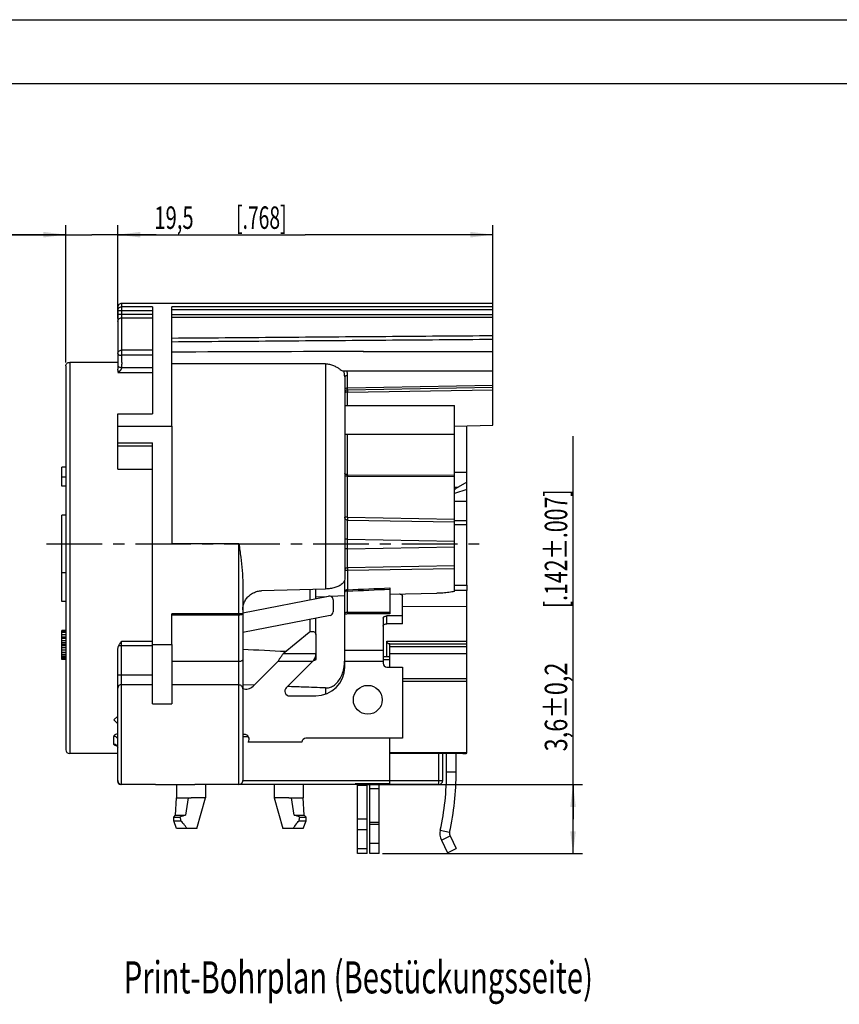
# Model space of a CAD drawing. Units: millimetres. Extents: x 0 to 420, y 0 to 297.
# Drawn here: x 164 to 292, y 143 to 297 of the extents above; entities that cross this region are included whole.
import ezdxf

# ---------------------------------------------------------------- set-up
doc = ezdxf.new("R2010")
doc.units = ezdxf.units.MM
doc.header["$LTSCALE"] = 23.1
doc.linetypes.add('CENTER', pattern=[0.6, 0.375, -0.075, 0.075, -0.075])
doc.layers.get('0').update_dxf_attribs({"linetype": 'CONTINUOUS'})
for name, color, linetype in [('AUSFORMSCHRAEGEN', 7, 'CONTINUOUS'), ('BEZUGSACHSEN', 7, 'CONTINUOUS'), ('DEFAULT_1', 7, 'CENTER'), ('FASEN', 7, 'CONTINUOUS'), ('KANTENFASEN', 7, 'CONTINUOUS'), ('RUNDUNGEN', 7, 'CONTINUOUS'), ('ZEICHNUNGSBEMAßUNGEN', 7, 'CONTINUOUS')]:
    doc.layers.add(name, color=color, linetype=linetype)
doc.styles.get("Standard").update_dxf_attribs({"font": 'txt', "width": 0.7})
doc.dimstyles.new('DIMSTYLE_1', dxfattribs={"dimtxt": 3.5, "dimasz": 3.5, "dimexe": 0.18, "dimexo": 0.0625, "dimgap": 0.09, "dimtad": 1, "dimdec": 4, "dimlfac": 0.333333, "dimdsep": 46, "dimtxsty": 'STANDARD', "dimblk": '_FILLED', "dimblk1": '_FILLED', "dimblk2": '_FILLED', "dimcen": 0.09, "dimclrt": 5, "dimadec": 0, "dimazin": 0, "dimtp": 0.2, "dimtm": 0.2, "dimtfac": 1, "dimtdec": 4, "dimtofl": 0, "dimtmove": 0, "dimatfit": 3, "dimldrblk": '_FILLED', "dimfxl": 1, "dimtolj": 1, "dimarcsym": 0})
doc.dimstyles.new('DIMSTYLE_2', dxfattribs={"dimtxt": 3.5, "dimasz": 3.5, "dimexe": 0.18, "dimexo": 0.0625, "dimgap": 0.09, "dimtad": 1, "dimdec": 4, "dimlfac": 0.333333, "dimdsep": 46, "dimtxsty": 'STANDARD', "dimblk": '_FILLED', "dimblk1": '_FILLED', "dimblk2": '_FILLED', "dimcen": 0.09, "dimclrt": 5, "dimadec": 0, "dimazin": 0, "dimtp": 0.1, "dimtm": 0.1, "dimtfac": 1, "dimtdec": 4, "dimtofl": 0, "dimtmove": 0, "dimatfit": 3, "dimldrblk": '_FILLED', "dimfxl": 1, "dimtolj": 1, "dimarcsym": 0})
doc.dimstyles.new('DIMSTYLE_7', dxfattribs={"dimtxt": 3.5, "dimasz": 3.5, "dimexe": 0.18, "dimexo": 0.0625, "dimgap": 0.09, "dimtad": 1, "dimdec": 4, "dimlfac": 0.333333, "dimdsep": 46, "dimtxsty": 'STANDARD', "dimblk": '_FILLED', "dimblk1": '_FILLED', "dimblk2": '_FILLED', "dimcen": 0.09, "dimclrt": 5, "dimadec": 0, "dimazin": 0, "dimtol": 1, "dimtp": 0.2, "dimtm": 0.2, "dimtfac": 1, "dimtdec": 4, "dimtofl": 0, "dimtmove": 0, "dimatfit": 3, "dimldrblk": '_FILLED', "dimfxl": 1, "dimtolj": 1, "dimarcsym": 0})

# ---------------------------------------------------------------- blocks, each defined once
blk = doc.blocks.new('_FILLED')
at = {"color": 0, "linetype": 'BYBLOCK'}
blk.add_solid([(0, 0), (-1, 0.125), (-1, -0.125)], dxfattribs=at)
blk = doc.blocks.new('*D4')
at = {"layer": 'ZEICHNUNGSBEMAßUNGEN', "color": 2, "linetype": 'CONTINUOUS'}
for p, q in [((179.58, 250.42), (179.58, 264.97)), ((238.08, 247.67), (238.08, 264.97)), ((179.58, 263.47), (208.83, 263.47)), ((238.08, 263.47), (208.83, 263.47))]:
    blk.add_line(p, q, dxfattribs=at)
at = {"layer": 'ZEICHNUNGSBEMAßUNGEN', "color": 2, "linetype": 'CONTINUOUS', "xscale": 3.5, "yscale": 3.5, "zscale": 3.5, "rotation": 180}
blk.add_blockref('_FILLED', (179.58, 263.47), dxfattribs=at)
at = {"layer": 'ZEICHNUNGSBEMAßUNGEN', "color": 2, "linetype": 'CONTINUOUS', "xscale": 3.5, "yscale": 3.5, "zscale": 3.5}
blk.add_blockref('_FILLED', (238.08, 263.47), dxfattribs=at)
at = {"layer": 'ZEICHNUNGSBEMAßUNGEN', "color": 5, "linetype": 'CONTINUOUS', "oblique": 15}
for s, width, p in [('19,5', 0.660714, (185.28, 264.38)), ('[.768]', 0.630952, (198.03, 264.38))]:
    blk.add_text(s, height=3.5, dxfattribs=dict(at, width=width)).set_placement(p)
blk = doc.blocks.new('*D5')
at = {"layer": 'ZEICHNUNGSBEMAßUNGEN', "color": 2, "linetype": 'CONTINUOUS'}
for p, q in [((171.48, 243.54), (171.48, 264.97)), ((179.58, 250.42), (179.58, 264.97)), ((171.48, 263.47), (141.77, 263.47)), ((141.77, 263.47), (175.53, 263.47)), ((185.58, 263.47), (175.53, 263.47)), ((179.58, 263.47), (185.58, 263.47))]:
    blk.add_line(p, q, dxfattribs=at)
at = {"layer": 'ZEICHNUNGSBEMAßUNGEN', "color": 2, "linetype": 'CONTINUOUS', "xscale": 3.5, "yscale": 3.5, "zscale": 3.5}
blk.add_blockref('_FILLED', (171.48, 263.47), dxfattribs=at)
at = {"layer": 'ZEICHNUNGSBEMAßUNGEN', "color": 2, "linetype": 'CONTINUOUS', "xscale": 3.5, "yscale": 3.5, "zscale": 3.5, "rotation": 180}
blk.add_blockref('_FILLED', (179.58, 263.47), dxfattribs=at)
at = {"layer": 'ZEICHNUNGSBEMAßUNGEN', "color": 5, "linetype": 'CONTINUOUS', "oblique": 15}
for s, width, p in [('2,7', 0.714286, (141.77, 264.38)), ('[.106]', 0.595238, (152.77, 264.38))]:
    blk.add_text(s, height=3.5, dxfattribs=dict(at, width=width)).set_placement(p)
blk = doc.blocks.new('*D23')
at = {"layer": 'ZEICHNUNGSBEMAßUNGEN', "color": 2, "linetype": 'CONTINUOUS'}
for p, q in [((250.6, 172.34), (250.6, 232.06)), ((217.13, 177.74), (252.1, 177.74)), ((250.6, 177.74), (250.6, 172.34)), ((250.6, 166.94), (250.6, 172.34)), ((220.88, 166.94), (252.1, 166.94))]:
    blk.add_line(p, q, dxfattribs=at)
at = {"layer": 'ZEICHNUNGSBEMAßUNGEN', "color": 2, "linetype": 'CONTINUOUS', "xscale": 3.5, "yscale": 3.5, "zscale": 3.5}
for p, rotation in [((250.6, 177.74), 90), ((250.6, 166.94), 270)]:
    blk.add_blockref('_FILLED', p, dxfattribs=dict(at, rotation=rotation))
at = {"layer": 'ZEICHNUNGSBEMAßUNGEN', "color": 5, "linetype": 'CONTINUOUS', "oblique": 15}
for s, width, p in [('[.142%%p.007]', 0.69697, (249.69, 205.23)), ('3,6%%p0,2', 0.768707, (249.69, 182.89))]:
    blk.add_text(s, height=3.5, rotation=90, dxfattribs=dict(at, width=width)).set_placement(p)

msp = doc.modelspace()

# ---------------------------------------------------------------- linework, layer by layer
at = {"color": 7, "linetype": 'CONTINUOUS'}
for p, q in [((0, 297), (420, 297)), ((410, 287), (12.5, 287)), ((238.07687, 252.74033), (180.17687, 252.74033)), ((185.00687, 252.21583), (185.00687, 235.52573)), ((179.57687, 231.01653), (179.57687, 235.52573)), ((179.57687, 235.52573), (185.00687, 235.52573)), ((179.57687, 233.5968), (188.00687, 233.5968)), ((188.00687, 233.5968), (188.00687, 215.24033)), ((179.57687, 231.01653), (185.00687, 231.01653)), ((185.00687, 190.32785), (185.00687, 231.01653)), ((170.87687, 224.24033), (170.87687, 227.24033)), ((171.47687, 227.24033), (170.87687, 227.24033)), ((171.47687, 225.65656), (170.87687, 225.65656)), ((171.47687, 224.24033), (170.87687, 224.24033)), ((234.02687, 221.84033), (232.12187, 221.84033)), ((234.02687, 218.23666), (234.02687, 221.84033)), ((234.02687, 218.23666), (232.12187, 218.23666)), ((170.87687, 206.24033), (170.87687, 210.74033)), ((171.47687, 210.74033), (170.87687, 210.74033)), ((171.47687, 206.24033), (170.87687, 206.24033)), ((223.97687, 202.78665), (223.97687, 207.11269)), ((212.69136, 204.07907), (199.07687, 201.43268)), ((220.97687, 203.67123), (220.97687, 196.64033)), ((223.97687, 204.01537), (221.57687, 204.01537)), ((170.87687, 197.24033), (170.87687, 201.74033)), ((171.47687, 201.74033), (170.87687, 201.74033)), ((171.47687, 201.64459), (170.87687, 201.64459)), ((171.47687, 201.4531), (170.87687, 201.4531)), ((205.40066, 198.14484), (209.45261, 201.464)), ((171.47687, 201.07012), (170.87687, 201.07012)), ((171.47687, 200.68714), (170.87687, 200.68714)), ((171.47687, 200.49565), (170.87687, 200.49565)), ((171.47687, 200.11267), (170.87687, 200.11267)), ((171.47687, 199.82544), (170.87687, 199.82544)), ((210.47687, 201.11646), (210.47687, 197.25238)), ((214.97687, 196.04033), (214.97687, 199.94943)), ((171.47687, 199.5382), (170.87687, 199.5382)), ((171.47687, 199.34671), (170.87687, 199.34671)), ((171.47687, 199.05948), (170.87687, 199.05948)), ((171.47687, 198.6765), (170.87687, 198.6765)), ((171.47687, 198.29352), (170.87687, 198.29352)), ((188.00687, 199.53461), (188.00687, 190.32785)), ((171.47687, 198.00629), (170.87687, 198.00629)), ((171.47687, 197.71905), (170.87687, 197.71905)), ((171.47687, 197.52756), (170.87687, 197.52756)), ((171.47687, 197.33607), (170.87687, 197.33607)), ((171.47687, 197.24033), (170.87687, 197.24033)), ((200.67599, 193.04033), (204.57599, 196.94033)), ((209.98702, 196.94033), (205.86735, 192.82066)), ((223.67687, 196.04033), (223.97687, 196.04033)), ((223.97687, 196.04033), (223.97687, 184.94033)), ((206.39768, 191.54033), (210.47687, 191.54033)), ((208.31687, 184.34033), (199.91687, 184.34033)), ((223.97687, 184.94033), (208.91687, 184.94033)), ((179.57687, 182.54033), (172.07687, 182.54033)), ((234.02687, 182.63991), (222.02687, 182.63991)), ((230.27687, 182.54033), (222.02687, 182.54033)), ((232.37687, 179.69033), (232.37687, 182.56236)), ((185.45687, 177.74033), (180.17687, 177.74033)), ((188.75687, 177.74033), (188.75687, 175.64033)), ((216.62687, 177.74033), (191.60687, 177.74033)), ((193.25687, 177.74033), (193.25687, 175.64033)), ((203.99687, 177.74033), (203.99687, 175.64033)), ((208.49687, 177.74033), (208.49687, 175.64033)), ((218.47187, 166.94038), (218.47187, 177.83591)), ((220.37687, 166.94038), (220.37687, 177.74033)), ((193.25687, 175.64033), (191.00687, 175.64033)), ((191.90687, 170.84033), (193.25687, 175.64033)), ((206.24687, 175.64033), (203.99687, 175.64033)), ((203.99687, 175.64033), (205.34687, 170.84033)), ((231.41902, 169.6948), (232.37329, 167.7515)), ((231.02687, 167.09033), (232.37329, 167.7515)), ((218.47187, 166.94033), (216.97187, 166.94033)), ((220.37687, 166.94033), (218.87687, 166.94033))]:
    msp.add_line(p, q, dxfattribs=at)
at = {"color": 9, "linetype": 'CONTINUOUS'}
for p, q in [((234.02687, 218.83666), (232.12187, 218.83666)), ((209.57687, 206.52982), (209.57687, 208.14303)), ((209.57687, 201.53965), (209.57687, 203.47367)), ((221.57687, 202.78665), (221.57687, 204.01537)), ((185.00687, 199.53461), (188.00687, 199.53461)), ((205.40066, 198.14484), (210.47687, 198.14484)), ((214.97687, 198.66055), (220.97687, 198.66055)), ((204.57599, 196.94033), (209.98702, 196.94033)), ((210.30114, 197.42455), (210.30114, 197.07868)), ((214.97687, 196.94033), (220.97687, 196.94033)), ((185.00687, 190.32785), (188.00687, 190.32785)), ((230.87687, 179.69033), (232.37687, 179.69033)), ((216.97187, 177.74033), (218.47187, 177.74033)), ((216.97187, 177.61504), (218.47187, 177.61504)), ((218.87687, 177.11388), (220.37687, 177.11388)), ((216.97187, 172.36678), (218.47187, 172.36678)), ((216.97187, 170.70991), (218.47187, 170.70991)), ((218.87687, 171.86562), (220.37687, 171.86562)), ((218.87687, 171.53425), (220.37687, 171.53425)), ((229.88363, 170.61036), (231.34816, 170.28607)), ((230.0726, 169.03362), (231.41902, 169.6948)), ((216.97187, 167.72816), (218.47187, 167.72816)), ((218.87687, 168.5525), (220.37687, 168.5525))]:
    msp.add_line(p, q, dxfattribs=at)
at = {"color": 3, "linetype": 'CONTINUOUS'}
for p, q in [((223.97687, 202.78665), (221.57687, 202.78665)), ((230.87687, 179.69033), (230.87687, 182.56236)), ((216.97187, 166.94038), (216.97187, 177.83591)), ((218.87687, 166.94038), (218.87687, 177.74033)), ((230.0726, 169.03362), (231.02687, 167.09033))]:
    msp.add_line(p, q, dxfattribs=at)
at = {"color": 7, "linetype": 'CONTINUOUS'}
msp.add_circle((218.57687, 190.94033), 2.25, dxfattribs=at)
for centre, radius, start, end in [((210.47687, 196.04033), 4.5, 270, 360), ((199.61533, 194.10099), 1.5, 248.9282725, 315), ((206.39768, 192.29033), 0.75, 135, 270), ((199.31687, 184.79033), 0.75, 323.1301024, 90), ((208.91687, 184.34033), 0.6, 90, 180), ((188.87687, 179.69033), 43.5, 347.5146592, 360), ((232.22687, 170.0915), 0.9, 167.5146592, 206.1537971)]:
    msp.add_arc(centre, radius, start, end, dxfattribs=at)
at = {"color": 3, "linetype": 'CONTINUOUS'}
for centre, radius, start, end in [((188.87687, 179.69033), 42, 347.5146592, 360), ((232.22687, 170.0915), 2.4, 167.5146592, 206.1537971)]:
    msp.add_arc(centre, radius, start, end, dxfattribs=at)
at = {"color": 7, "linetype": 'CONTINUOUS'}
for points, knots in [([(223.5527, 207.44175), (223.57073, 207.43857), (223.65695, 207.42079), (223.79453, 207.37096), (223.93565, 207.26296), (223.97687, 207.15915), (223.97687, 207.11269)], [0, 0, 0, 0, 0.095411898, 0.458560295, 0.757168989, 1, 1, 1, 1]), ([(220.97687, 203.67123), (220.97687, 203.708), (221.00121, 203.78824), (221.09385, 203.88451), (221.22851, 203.95814), (221.39438, 204.0048), (221.51482, 204.01537), (221.57687, 204.01537)], [0, 0, 0, 0, 0.146690692, 0.3173099, 0.520770584, 0.752463455, 1, 1, 1, 1]), ([(209.45261, 201.464), (209.50983, 201.51087), (209.64694, 201.58397), (209.87683, 201.62027), (210.107, 201.58383), (210.30538, 201.47829), (210.44298, 201.31582), (210.47687, 201.18098), (210.47687, 201.11646)], [0, 0, 0, 0, 0.16959878, 0.347401546, 0.525204311, 0.694803092, 0.852070789, 1, 1, 1, 1]), ([(205.06584, 197.68571), (205.09351, 197.72594), (205.2017, 197.88143), (205.31386, 198.03423), (205.40066, 198.14484)], [0, 0, 0, 0, 0.257761333, 1, 1, 1, 1]), ([(204.57599, 196.94033), (204.65732, 197.06683), (204.8181, 197.31692), (204.98259, 197.56464), (205.06584, 197.68571)], [0, 0, 0, 0, 0.505810375, 1, 1, 1, 1]), ([(210.30114, 197.42455), (210.27485, 197.38476), (210.16931, 197.22389), (210.06527, 197.06205), (209.98702, 196.94033)], [0, 0, 0, 0, 0.247910307, 1, 1, 1, 1]), ([(210.30114, 197.42455), (210.32972, 197.46781), (210.38017, 197.56144), (210.43495, 197.71262), (210.46873, 197.8713), (210.47687, 197.9792), (210.47687, 198.0325)], [0, 0, 0, 0, 0.242719841, 0.495373578, 0.750478982, 1, 1, 1, 1])]:
    msp.add_open_spline(points, degree=3, knots=knots, dxfattribs=at)
at = {"color": 3, "linetype": 'CONTINUOUS'}
for points, knots in [([(220.97687, 202.4425), (220.97687, 202.47928), (221.00121, 202.55951), (221.09385, 202.65578), (221.22851, 202.72941), (221.39438, 202.77607), (221.51482, 202.78665), (221.57687, 202.78665)], [0, 0, 0, 0, 0.146690692, 0.3173099, 0.520770584, 0.752463455, 1, 1, 1, 1]), ([(210.30114, 197.07868), (210.27494, 197.06735), (210.17004, 197.02167), (210.06549, 196.9752), (209.98702, 196.94033)], [0, 0, 0, 0, 0.249518643, 1, 1, 1, 1]), ([(210.47687, 197.25238), (210.47687, 197.23522), (210.46444, 197.19785), (210.42411, 197.15171), (210.36813, 197.11083), (210.32456, 197.08881), (210.30114, 197.07868)], [0, 0, 0, 0, 0.199340057, 0.435205478, 0.703573956, 1, 1, 1, 1])]:
    msp.add_open_spline(points, degree=3, knots=knots, dxfattribs=at)
at = {"layer": 'AUSFORMSCHRAEGEN', "color": 7, "linetype": 'CONTINUOUS'}
for p, q in [((232.12187, 233.60992), (238.07687, 233.76633)), ((234.02687, 226.35863), (232.12277, 226.40438)), ((234.02687, 224.87377), (234.02687, 226.35863)), ((234.02687, 208.83383), (234.02687, 218.23666)), ((232.12187, 208.81721), (234.02687, 208.83383)), ((232.12187, 208.04033), (234.02687, 208.04033)), ((234.02687, 205.40719), (234.02687, 208.04033)), ((234.02687, 205.40719), (223.97687, 205.4797)), ((216.97187, 177.74033), (216.62687, 177.74033)), ((222.02687, 177.74033), (218.47187, 177.74033))]:
    msp.add_line(p, q, dxfattribs=at)
msp.add_open_spline([(199.07683, 198.8391), (201.32799, 198.72302), (203.57924, 198.60872), (205.83057, 198.49612)], degree=3, dxfattribs=at)
at = {"layer": 'BEZUGSACHSEN', "color": 7, "linetype": 'CONTINUOUS'}
for p, q in [((238.07687, 239.92493), (238.07687, 247.16878)), ((217.85422, 245.24033), (238.07687, 245.24033)), ((211.97687, 243.32908), (188.00687, 243.32908)), ((214.65556, 242.24033), (238.07687, 242.24033)), ((214.97687, 236.84033), (232.12187, 236.84033)), ((232.12187, 225.96056), (232.12187, 236.84033)), ((215.18942, 232.34033), (232.12187, 232.34033)), ((170.87687, 210.74033), (170.87687, 219.74033)), ((171.47687, 219.74033), (170.87687, 219.74033)), ((188.60687, 172.94033), (188.75687, 175.64033)), ((188.75687, 175.64033), (191.00687, 175.64033)), ((190.56243, 175.64033), (190.16793, 172.94033)), ((206.24687, 175.64033), (208.49687, 175.64033)), ((207.08582, 172.94033), (206.69132, 175.64033)), ((208.64687, 172.94033), (208.49687, 175.64033)), ((188.30687, 172.64033), (188.60687, 172.94033)), ((188.30687, 172.64033), (189.265, 172.64033)), ((188.30687, 172.04033), (188.30687, 172.64033)), ((188.30687, 172.04033), (189.40062, 172.04033)), ((188.75687, 170.84033), (188.30687, 172.04033)), ((188.60687, 172.94033), (190.16793, 172.94033)), ((207.08582, 172.94033), (208.64687, 172.94033)), ((207.85312, 172.04033), (208.94687, 172.04033)), ((207.98875, 172.64033), (208.94687, 172.64033)), ((208.49687, 170.84033), (208.94687, 172.04033)), ((208.94687, 172.64033), (208.64687, 172.94033)), ((208.94687, 172.04033), (208.94687, 172.64033)), ((191.90655, 170.84033), (188.7572, 170.84033)), ((208.49654, 170.84033), (205.3472, 170.84033))]:
    msp.add_line(p, q, dxfattribs=at)
at = {"layer": 'BEZUGSACHSEN', "color": 9, "linetype": 'CONTINUOUS'}
for p, q in [((211.97687, 243.32908), (211.97687, 208.20662)), ((215.41902, 226.02982), (215.41902, 232.34273))]:
    msp.add_line(p, q, dxfattribs=at)
at = {"layer": 'BEZUGSACHSEN', "color": 7, "linetype": 'CONTINUOUS'}
for centre, radius, start, end in [((218.59443, -4669.96285), 4915.20322, 90.00786122, 90.35655678), ((202.84724, 133.26982), 41.6475, 107.7246947, 109.033679), ((194.40631, 133.26923), 41.64813, 70.9663308, 72.2752955), ((187.08178, 169.27111), 3.60909, 25.7722745, 39.6015049), ((210.17197, 169.27111), 3.6091, 140.3985056, 154.2277151)]:
    msp.add_arc(centre, radius, start, end, dxfattribs=at)
at = {"layer": 'BEZUGSACHSEN', "color": 9, "linetype": 'CONTINUOUS'}
for centre, radius, start, end in [((212.3156, 241.30211), 2.6613, 0.0113203, 20.6460267), ((212.41257, 241.47098), 3.00645, 0.0039048, 14.8268473)]:
    msp.add_arc(centre, radius, start, end, dxfattribs=at)
at = {"layer": 'BEZUGSACHSEN', "color": 7, "linetype": 'CONTINUOUS'}
for points, knots in [([(211.97687, 243.32908), (212.18841, 243.32908), (212.61286, 243.28376), (213.20634, 243.0964), (213.7189, 242.84289), (214.11193, 242.58098), (214.40141, 242.38817), (214.55137, 242.25756), (214.64804, 242.24469), (214.66446, 242.2452)], [0, 0, 0, 0, 0.215583647, 0.431229784, 0.63124475, 0.795921128, 0.912885471, 0.984157, 1, 1, 1, 1]), ([(214.97687, 232.39394), (214.97687, 232.37961), (215.0132, 232.34915), (215.08267, 232.34367), (215.14503, 232.3406), (215.18301, 232.34023), (215.18829, 232.3402)], [0, 0, 0, 0, 0.187663855, 0.503258174, 0.930933045, 1, 1, 1, 1]), ([(189.265, 172.64033), (189.29355, 172.54495), (189.34485, 172.34612), (189.38344, 172.14451), (189.40062, 172.04033)], [0, 0, 0, 0, 0.485322666, 1, 1, 1, 1]), ([(189.40062, 172.04033), (189.48164, 171.97078), (189.64281, 171.82134), (189.79069, 171.6586), (189.86257, 171.57171)], [0, 0, 0, 0, 0.486331813, 1, 1, 1, 1]), ([(207.39117, 171.57171), (207.46348, 171.65911), (207.6114, 171.82182), (207.77261, 171.97121), (207.85312, 172.04033)], [0, 0, 0, 0, 0.516674057, 1, 1, 1, 1]), ([(207.85312, 172.04033), (207.87031, 172.14451), (207.9089, 172.34612), (207.96019, 172.54495), (207.98875, 172.64033)], [0, 0, 0, 0, 0.514677334, 1, 1, 1, 1])]:
    msp.add_open_spline(points, degree=3, knots=knots, dxfattribs=at)
at = {"layer": 'DEFAULT_1', "color": 7, "linetype": 'CENTER'}
msp.add_line((168.47687, 215.24033), (235.93934, 215.24033), dxfattribs=at)
at = {"layer": 'FASEN', "color": 7, "linetype": 'CONTINUOUS'}
for p, q in [((222.02687, 197.63957), (222.02687, 199.64033)), ((233.42687, 182.56236), (230.27687, 182.56236)), ((234.02687, 182.58991), (234.02687, 182.63991)), ((222.02687, 177.74033), (222.02687, 177.83591))]:
    msp.add_line(p, q, dxfattribs=at)
for centre, radius, start, end in [((232.22668, 215.24504), 32.70471, 272.1031035, 272.98001), ((232.22892, 215.20357), 32.66318, 272.9798721, 273.1554583)]:
    msp.add_arc(centre, radius, start, end, dxfattribs=at)
at = {"layer": 'KANTENFASEN', "color": 7, "linetype": 'CONTINUOUS'}
for p, q in [((234.02687, 221.84033), (234.02687, 224.87377)), ((234.02687, 223.73315), (232.12187, 223.09815))]:
    msp.add_line(p, q, dxfattribs=at)
at = {"layer": 'RUNDUNGEN', "color": 7, "linetype": 'CONTINUOUS'}
for p, q in [((179.57687, 252.14028), (179.57687, 242.49807)), ((188.00687, 233.5968), (188.00687, 252.19422)), ((238.07687, 247.16878), (238.07687, 252.74013)), ((171.47687, 243.03924), (171.47687, 183.14033)), ((179.57687, 243.55936), (172.07687, 243.55936)), ((214.97687, 241.30264), (214.97687, 209.75543)), ((238.07687, 239.64354), (215.41902, 239.24805)), ((238.07687, 233.76633), (238.07687, 239.92493)), ((234.02687, 226.35203), (234.02687, 233.66005)), ((179.57687, 226.87985), (179.57687, 231.01653)), ((232.12187, 207.83062), (232.12187, 225.96056)), ((234.02687, 224.87377), (232.69671, 224.10517)), ((199.07687, 209.00495), (199.07687, 178.34036)), ((214.97687, 199.94943), (214.97687, 209.47778)), ((211.97687, 208.20662), (201.99834, 207.94225)), ((210.47687, 206.70476), (210.47687, 208.16688)), ((222.02687, 208.37916), (222.02687, 204.34668)), ((222.02687, 207.41339), (229.33165, 207.54089)), ((234.02687, 208.83383), (234.02687, 207.95545)), ((199.07687, 204.48883), (212.46239, 207.09071)), ((213.17687, 206.50173), (213.17687, 204.66804)), ((188.00687, 199.53461), (188.00687, 204.34079)), ((222.02687, 204.34665), (215.42687, 204.34665)), ((234.02687, 182.63991), (234.02687, 205.40719)), ((210.47687, 201.11646), (210.47687, 203.64861)), ((221.54146, 197.63957), (221.54146, 200.09033)), ((221.99952, 199.64033), (234.02687, 199.64033)), ((179.57687, 178.19033), (179.57687, 198.68587)), ((222.02687, 197.63957), (220.97687, 197.63957)), ((222.02687, 196.04033), (222.02687, 197.63957)), ((221.57687, 196.04033), (223.67687, 196.04033)), ((223.97687, 194.24033), (234.02687, 194.24033)), ((200.6824, 193.20762), (199.07687, 193.26926)), ((200.83739, 193.20168), (200.6824, 193.20762)), ((178.97687, 187.79033), (179.57687, 188.39033)), ((179.57687, 187.19033), (178.97687, 187.79033)), ((199.31687, 185.54033), (199.07687, 185.54033)), ((222.02687, 177.83591), (222.02687, 184.94033)), ((230.27687, 178.34033), (230.27687, 182.56236)), ((180.17687, 177.74033), (180.02687, 177.74033)), ((185.45687, 177.74033), (191.60687, 177.74033)), ((222.02687, 177.83591), (216.62687, 177.83591)), ((216.62687, 177.83591), (216.62687, 177.74033)), ((221.54146, 177.74033), (221.54146, 177.83591)), ((229.67687, 177.74033), (222.02687, 177.74033))]:
    msp.add_line(p, q, dxfattribs=at)
at = {"layer": 'RUNDUNGEN', "color": 9, "linetype": 'CONTINUOUS'}
for p, q in [((180.17687, 252.74033), (180.17687, 244.65797)), ((185.00687, 252.21583), (180.17687, 252.21583)), ((238.07687, 252.19422), (188.00687, 252.19422)), ((179.57687, 251.62422), (185.00687, 251.62422)), ((179.57687, 251.09472), (185.00687, 251.09472)), ((180.17687, 250.50695), (185.00687, 250.50695)), ((238.07687, 251.75077), (188.00687, 251.75077)), ((238.07687, 250.97214), (188.00687, 250.97214)), ((238.07687, 250.53101), (188.00687, 250.53101)), ((185.00687, 245.46166), (180.17687, 245.46166)), ((185.00687, 244.65797), (180.17687, 244.65797)), ((172.07687, 243.55936), (172.07687, 182.54033)), ((180.17626, 242.76171), (185.00687, 242.76171)), ((179.57687, 241.97123), (185.00687, 241.97123)), ((215.41902, 239.52943), (215.41902, 241.47119)), ((238.07687, 239.92493), (215.41902, 239.52943)), ((215.41902, 238.90499), (238.07687, 239.30049)), ((215.41902, 236.84033), (215.41902, 238.90499)), ((179.57687, 230.56369), (185.00687, 230.56369)), ((179.57687, 226.87985), (185.00687, 226.87985)), ((215.41902, 225.82492), (214.97687, 225.82492)), ((215.41902, 226.02982), (232.12187, 225.96056)), ((215.41902, 219.40314), (215.41902, 225.82492)), ((215.41902, 225.82492), (232.12187, 225.75444)), ((232.12187, 224.10883), (232.69671, 224.10517)), ((215.41902, 219.40314), (214.97687, 219.40314)), ((215.41806, 218.95706), (232.12187, 218.6655)), ((215.41902, 219.40314), (232.12187, 219.11159)), ((198.47687, 215.24033), (188.00687, 215.24033)), ((198.47687, 177.74033), (198.47687, 215.24033)), ((215.41902, 215.98307), (214.97687, 215.98307)), ((215.41902, 214.49759), (215.41902, 215.98307)), ((215.41902, 215.98307), (232.12187, 215.69152)), ((215.41902, 214.49759), (214.97687, 214.49759)), ((215.41902, 214.49759), (232.12187, 214.78914)), ((232.12187, 211.81497), (215.41807, 211.52341)), ((232.12187, 211.38128), (215.41881, 211.08973)), ((215.42687, 204.34665), (215.42687, 207.89824)), ((212.06858, 207.01416), (210.47687, 206.9374)), ((214.97687, 207.15441), (212.81766, 207.05029)), ((199.07687, 204.34079), (188.00687, 204.34079)), ((222.02687, 204.57124), (215.42687, 204.57124)), ((198.47687, 204.14788), (188.00687, 204.14788)), ((180.17687, 177.74033), (180.17687, 200.07563)), ((180.17687, 200.07563), (185.00687, 200.07563)), ((221.54146, 200.09033), (234.02687, 200.09033)), ((179.72625, 199.38), (185.00687, 199.38)), ((234.02687, 199.19033), (222.02687, 199.19033)), ((222.02687, 198.14033), (234.02687, 198.14033)), ((198.47687, 196.89753), (188.00687, 196.89753)), ((222.02687, 197.18957), (220.97687, 197.18957)), ((179.57687, 194.82096), (185.00687, 194.82096)), ((234.02687, 193.79033), (223.97687, 193.79033)), ((180.17687, 193.32408), (185.00687, 193.32408)), ((198.47687, 193.24946), (188.00687, 193.24946)), ((211.97687, 192.7827), (211.97687, 191.79883)), ((178.97687, 183.99493), (178.97687, 185.23187)), ((199.96778, 185.15758), (199.07687, 185.15758)), ((229.68735, 178.34033), (229.68735, 182.54561)), ((179.57687, 178.19033), (179.5984, 178.19033)), ((199.07687, 178.34033), (230.27687, 178.34033)), ((180.02687, 177.74033), (180.02687, 177.76185))]:
    msp.add_line(p, q, dxfattribs=at)
at = {"layer": 'RUNDUNGEN', "color": 7, "linetype": 'CONTINUOUS'}
msp.add_lwpolyline([(179.393, 183.79766), (179.38792, 183.79991), (179.39975, 183.79263), (179.42464, 183.77358), (179.45912, 183.73984), (179.49701, 183.69083), (179.53274, 183.62642), (179.56027, 183.5493), (179.57512, 183.4635), (179.57687, 183.42143)], dxfattribs=at)
for centre, radius, start, end in [((180.17687, 252.14034), 0.6, 89.9994972, 180.0005243), ((215.42687, 238.79812), 0.45, 91, 180), ((212.57687, 206.50173), 0.6, 0, 101), ((212.57687, 204.66804), 0.6, 281, 360), ((215.42687, 203.89665), 0.45, 90, 135), ((207.78573, 197.23526), 7.18913, 351.0780883, 355.6251751), ((207.30427, 197.27576), 7.67228, 355.5978828, 357.4964408), ((221.57687, 196.64033), 0.6, 180, 270), ((208.14297, 197.18324), 6.82815, 350.5329553, 351.0444428), ((172.07687, 183.14033), 0.6, 180, 270), ((180.17687, 178.34033), 0.6, 179.9999602, 270), ((180.02687, 178.19033), 0.45, 180, 270), ((198.47687, 178.34033), 0.6, 270, 0.000639), ((229.67687, 178.34033), 0.6, 270, 360)]:
    msp.add_arc(centre, radius, start, end, dxfattribs=at)
at = {"layer": 'RUNDUNGEN', "color": 9, "linetype": 'CONTINUOUS'}
for centre, radius, start, end in [((238.285, 225.92762), 22.8662, 179.7439383, 180.2573543), ((1569.09245, 208.23076), 1353.67665, 179.87899109, 180.00544018), ((145.3038, 1961.19776), 1754.49698, 272.29022627, 272.50630828), ((148.06112, 1823.64683), 1617.15233, 272.38746264, 272.62152467), ((180.17621, 192.72466), 0.59938, 89.9361675, 179.9360432)]:
    msp.add_arc(centre, radius, start, end, dxfattribs=at)
for points in [[(179.57687, 251.62422), (179.57687, 251.70036), (179.59217, 251.77732), (179.62155, 251.84822)], [(214.98593, 204.38963), (214.98024, 204.37552), (214.97687, 204.36071), (214.97687, 204.34582)]]:
    msp.add_open_spline(points, degree=3, dxfattribs=at)
for points, knots in [([(179.62155, 251.84822), (179.65147, 251.92047), (179.74078, 252.05272), (179.94068, 252.18497), (180.09862, 252.21583), (180.17687, 252.21583)], [0, 0, 0, 0, 0.331769891, 0.665330812, 1, 1, 1, 1]), ([(179.57687, 249.91917), (179.57687, 249.99568), (179.60833, 250.15085), (179.74232, 250.34623), (179.94172, 250.47657), (180.0989, 250.50695), (180.17687, 250.50695)], [0, 0, 0, 0, 0.247618608, 0.496638867, 0.747627984, 1, 1, 1, 1]), ([(188.00687, 247.35234), (193.56689, 247.39693), (204.69024, 247.48537), (221.38024, 247.61582), (232.51022, 247.7013), (238.07687, 247.74368)], [0, 0, 0, 0, 0.333135156, 0.666468488, 1, 1, 1, 1]), ([(188.00687, 246.78233), (193.56689, 246.82636), (204.69024, 246.9137), (221.38024, 247.04252), (232.51022, 247.12693), (238.07687, 247.16878)], [0, 0, 0, 0, 0.333135147, 0.666468479, 1, 1, 1, 1]), ([(179.57687, 244.95797), (179.57687, 245.02306), (179.60968, 245.15976), (179.74595, 245.32701), (179.94504, 245.43657), (180.09897, 245.46166), (180.17687, 245.46166)], [0, 0, 0, 0, 0.226284079, 0.469330178, 0.729150412, 1, 1, 1, 1]), ([(179.57687, 244.95797), (179.57687, 244.91679), (179.62172, 244.82266), (179.76245, 244.73194), (179.95402, 244.67145), (180.09996, 244.65797), (180.17687, 244.65797)], [0, 0, 0, 0, 0.171136268, 0.39613981, 0.680401085, 1, 1, 1, 1]), ([(180.17687, 244.65797), (180.17687, 244.42862), (180.1825, 243.98905), (180.18906, 243.35696), (180.18323, 242.95412), (180.17626, 242.76171)], [0, 0, 0, 0, 0.362828214, 0.695405462, 1, 1, 1, 1]), ([(179.57687, 243.0614), (179.57687, 243.0218), (179.62351, 242.93059), (179.76294, 242.84282), (179.95361, 242.78047), (180.09928, 242.7638), (180.17626, 242.76171)], [0, 0, 0, 0, 0.165753867, 0.390770331, 0.677652537, 1, 1, 1, 1]), ([(180.17626, 242.76171), (180.17499, 242.74425), (180.1706, 242.70837), (180.15915, 242.65382), (180.14264, 242.59738), (180.1211, 242.53956), (180.09453, 242.48091), (180.06299, 242.42197), (180.02659, 242.3633), (179.9855, 242.3054), (179.93982, 242.24885), (179.88962, 242.19427), (179.83499, 242.14226), (179.77608, 242.09344), (179.71318, 242.0483), (179.64666, 242.00727), (179.60046, 241.98271), (179.57687, 241.97123)], [0, 0, 0, 0, 0.05083043, 0.104756924, 0.161672239, 0.221402547, 0.283746474, 0.348472071, 0.415338074, 0.484088118, 0.55446596, 0.626247092, 0.699238808, 0.773275554, 0.848203755, 0.923848449, 1, 1, 1, 1]), ([(215.41902, 241.47119), (215.36224, 241.47082), (215.25593, 241.4632), (215.11657, 241.42879), (215.0159, 241.38309), (214.97687, 241.32667), (214.97687, 241.30264)], [0, 0, 0, 0, 0.340472454, 0.636227785, 0.855899526, 1, 1, 1, 1]), ([(215.41902, 239.52943), (215.36224, 239.52906), (215.25593, 239.52145), (215.11657, 239.48703), (215.0159, 239.44133), (214.97687, 239.38491), (214.97687, 239.36088)], [0, 0, 0, 0, 0.340472466, 0.636227797, 0.855899531, 1, 1, 1, 1]), ([(215.41902, 238.90499), (215.36221, 238.90476), (215.25738, 238.90044), (215.11752, 238.87742), (215.02585, 238.85353), (214.97687, 238.81542), (214.97687, 238.79812)], [0, 0, 0, 0, 0.363162022, 0.673144366, 0.889384479, 1, 1, 1, 1]), ([(215.41902, 239.24805), (215.40448, 239.24779), (215.43417, 239.1591), (215.40693, 239.07498), (215.41819, 238.96407), (215.41902, 238.90499)], [0, 0, 0, 0, 0.127161489, 0.483431174, 1, 1, 1, 1]), ([(215.41902, 239.24805), (215.41627, 239.248), (215.42104, 239.26623), (215.4154, 239.2852), (215.41827, 239.33166), (215.41724, 239.3873), (215.41826, 239.45592), (215.4187, 239.50425), (215.41902, 239.52943)], [0, 0, 0, 0, 0.029347291, 0.121021576, 0.274804984, 0.483161795, 0.731606847, 1, 1, 1, 1]), ([(215.41902, 226.02982), (215.36216, 226.03027), (215.25492, 226.03992), (215.11445, 226.08143), (215.01155, 226.14137), (214.97687, 226.20654), (214.97687, 226.23472)], [0, 0, 0, 0, 0.32719776, 0.615134294, 0.837885065, 1, 1, 1, 1]), ([(215.41806, 218.95706), (215.36008, 218.95786), (215.24343, 218.98329), (215.09662, 219.08349), (214.99939, 219.23091), (214.97687, 219.34647), (214.97687, 219.40314)], [0, 0, 0, 0, 0.251868831, 0.50326994, 0.753849237, 1, 1, 1, 1]), ([(215.41902, 219.40314), (215.41781, 219.3339), (215.41552, 219.21098), (215.41676, 219.06248), (215.41511, 218.98274), (215.41806, 218.95706)], [0, 0, 0, 0, 0.465713996, 0.82616218, 1, 1, 1, 1]), ([(215.41902, 215.98307), (215.4184, 216.22064), (215.41734, 216.68233), (215.41622, 217.34171), (215.41575, 217.92336), (215.41569, 218.39368), (215.41654, 218.72562), (215.41706, 218.89775), (215.41808, 218.95706)], [0, 0, 0, 0, 0.239647323, 0.465732685, 0.66514271, 0.826375849, 0.940161005, 1, 1, 1, 1]), ([(215.41808, 211.52341), (215.41706, 211.58263), (215.41655, 211.75463), (215.41569, 212.08645), (215.41575, 212.55676), (215.41622, 213.13851), (215.41734, 213.79808), (215.4184, 214.25993), (215.41902, 214.49759)], [0, 0, 0, 0, 0.05974808, 0.173481982, 0.334704796, 0.53414068, 0.760280577, 1, 1, 1, 1]), ([(215.41807, 211.52341), (215.3603, 211.5223), (215.2441, 211.49751), (215.09767, 211.39786), (214.99977, 211.25071), (214.97687, 211.13465), (214.97687, 211.0773)], [0, 0, 0, 0, 0.250950693, 0.501320094, 0.750919369, 1, 1, 1, 1]), ([(215.41881, 211.08973), (215.3621, 211.08727), (215.26081, 211.08713), (215.11246, 211.09261), (215.04525, 211.072), (214.97687, 211.08831), (214.97687, 211.0773)], [0, 0, 0, 0, 0.384947791, 0.70964873, 0.925299321, 1, 1, 1, 1]), ([(215.41807, 211.52341), (215.4152, 211.49853), (215.41672, 211.42125), (215.41549, 211.27687), (215.41766, 211.15729), (215.41881, 211.08973)], [0, 0, 0, 0, 0.173241785, 0.532616852, 1, 1, 1, 1]), ([(215.41586, 208.10223), (215.35875, 208.10116), (215.24706, 208.08225), (215.10235, 208.00537), (215.00178, 207.88854), (214.97687, 207.79142), (214.97687, 207.74515)], [0, 0, 0, 0, 0.275838932, 0.536942593, 0.776558116, 1, 1, 1, 1]), ([(215.42687, 207.89824), (215.36937, 207.89824), (215.26161, 207.89193), (215.11992, 207.86049), (215.01887, 207.82056), (214.97687, 207.76757), (214.97687, 207.74515)], [0, 0, 0, 0, 0.345273798, 0.645978739, 0.865355329, 1, 1, 1, 1]), ([(215.41586, 208.10223), (215.41708, 208.08288), (215.41956, 208.0406), (215.42321, 207.9726), (215.42563, 207.92394), (215.42687, 207.89824)], [0, 0, 0, 0, 0.28465559, 0.622038306, 1, 1, 1, 1]), ([(199.07687, 204.34079), (199.07687, 204.312), (199.01883, 204.24445), (198.88543, 204.19548), (198.69667, 204.15567), (198.55344, 204.14788), (198.47687, 204.14788)], [0, 0, 0, 0, 0.13080082, 0.349758397, 0.6521693, 1, 1, 1, 1]), ([(215.42687, 204.57124), (215.36919, 204.57124), (215.25972, 204.5611), (215.11603, 204.51565), (215.02326, 204.45571), (214.99206, 204.40484), (214.98593, 204.38963)], [0, 0, 0, 0, 0.348165832, 0.657887414, 0.903160919, 1, 1, 1, 1]), ([(199.07687, 197.21653), (199.07687, 197.17308), (199.0337, 197.07474), (198.89267, 196.97654), (198.70032, 196.91201), (198.55384, 196.89753), (198.47687, 196.89753)], [0, 0, 0, 0, 0.177572821, 0.404017314, 0.685443588, 1, 1, 1, 1]), ([(199.07687, 192.65645), (199.07687, 192.73361), (199.04552, 192.88989), (198.91173, 193.08701), (198.71232, 193.21873), (198.55488, 193.24946), (198.47687, 193.24946)], [0, 0, 0, 0, 0.248631224, 0.498069091, 0.748637087, 1, 1, 1, 1]), ([(178.97687, 185.23187), (178.97688, 185.28171), (179.02837, 185.39759), (179.19404, 185.52249), (179.38705, 185.60452), (179.5234, 185.64095), (179.5767, 185.65262)], [0, 0, 0, 0, 0.192964881, 0.454547869, 0.788986661, 1, 1, 1, 1]), ([(179.57687, 184.68125), (179.57687, 184.75312), (179.54463, 184.90041), (179.4092, 185.08331), (179.21007, 185.204), (179.05467, 185.23187), (178.97687, 185.23187)], [0, 0, 0, 0, 0.240012191, 0.485992595, 0.740174656, 1, 1, 1, 1]), ([(179.56524, 183.53345), (179.55756, 183.57031), (179.52301, 183.67974), (179.41057, 183.83897), (179.21125, 183.96555), (179.05478, 183.99493), (178.97687, 183.99493)], [0, 0, 0, 0, 0.139383135, 0.421802879, 0.709175525, 1, 1, 1, 1]), ([(179.45812, 183.74046), (179.41018, 183.74891), (179.31488, 183.76881), (179.18319, 183.80856), (179.07505, 183.85929), (178.99955, 183.91785), (178.97687, 183.97146), (178.97687, 183.99493)], [0, 0, 0, 0, 0.254576921, 0.508965287, 0.717620873, 0.877262248, 1, 1, 1, 1]), ([(229.67687, 177.74033), (229.69229, 177.74033), (229.66502, 177.83551), (229.69477, 177.9276), (229.6831, 178.1286), (229.68735, 178.2649), (229.68735, 178.34033)], [0, 0, 0, 0, 0.077074231, 0.295950006, 0.623020943, 1, 1, 1, 1])]:
    msp.add_open_spline(points, degree=3, knots=knots, dxfattribs=at)
at = {"layer": 'RUNDUNGEN', "color": 7, "linetype": 'CONTINUOUS'}
for points, knots in [([(171.47687, 243.03975), (171.47687, 243.10775), (171.50991, 243.2485), (171.64652, 243.42078), (171.84524, 243.53348), (171.99921, 243.55936), (172.07687, 243.55936)], [0, 0, 0, 0, 0.23321751, 0.476599771, 0.733671957, 1, 1, 1, 1]), ([(179.57687, 241.97123), (179.59245, 241.9806), (179.62077, 242.00272), (179.64957, 242.04771), (179.66333, 242.09929), (179.66196, 242.15539), (179.64876, 242.21448), (179.62797, 242.27703), (179.60432, 242.34433), (179.58343, 242.41806), (179.57687, 242.47083), (179.57687, 242.49807)], [0, 0, 0, 0, 0.095967337, 0.186294564, 0.277153395, 0.373670083, 0.479595147, 0.595816281, 0.721600682, 0.856191255, 1, 1, 1, 1]), ([(232.69671, 224.10517), (232.63047, 224.0669), (232.50537, 223.99071), (232.33232, 223.87261), (232.2071, 223.77551), (232.14059, 223.71669), (232.12183, 223.69924)], [0, 0, 0, 0, 0.325608671, 0.623134108, 0.89108808, 1, 1, 1, 1]), ([(198.47687, 215.24033), (198.57085, 214.54655), (198.75865, 213.1616), (198.9927, 211.0855), (199.07687, 209.69673), (199.07687, 209.00495)], [0, 0, 0, 0, 0.335095574, 0.668893949, 1, 1, 1, 1]), ([(214.97687, 209.75537), (214.97687, 209.61975), (214.88675, 209.32333), (214.55138, 208.95674), (214.05977, 208.64983), (213.43883, 208.4127), (212.73059, 208.25727), (212.23106, 208.21336), (211.97687, 208.20662)], [0, 0, 0, 0, 0.112030805, 0.24346005, 0.402750603, 0.587004516, 0.789944127, 1, 1, 1, 1]), ([(199.24022, 205.93229), (199.27673, 206.03603), (199.4039, 206.3414), (199.69713, 206.80808), (200.16277, 207.28137), (200.72131, 207.64489), (201.34465, 207.87682), (201.78252, 207.93654), (201.99834, 207.94225)], [0, 0, 0, 0, 0.090968236, 0.273221181, 0.453101363, 0.637120817, 0.821063959, 1, 1, 1, 1]), ([(232.12187, 207.83062), (231.82794, 207.77303), (231.22273, 207.67368), (230.29122, 207.57612), (229.65485, 207.54654), (229.33165, 207.54089)], [0, 0, 0, 0, 0.319952188, 0.654698082, 1, 1, 1, 1]), ([(199.07687, 204.98443), (199.07687, 205.19708), (199.11403, 205.51963), (199.20402, 205.82946), (199.24022, 205.93229)], [0, 0, 0, 0, 0.661536541, 1, 1, 1, 1]), ([(179.72625, 199.38), (179.76684, 199.46324), (179.85879, 199.62422), (180.0142, 199.85312), (180.12285, 200.00162), (180.17687, 200.07563)], [0, 0, 0, 0, 0.334819265, 0.668727905, 1, 1, 1, 1]), ([(221.99952, 199.64033), (221.97227, 199.64033), (221.91782, 199.64512), (221.83879, 199.6664), (221.76436, 199.70132), (221.69574, 199.75003), (221.63476, 199.81328), (221.58428, 199.89236), (221.54972, 199.98632), (221.54146, 200.05517), (221.54146, 200.09033)], [0, 0, 0, 0, 0.114837693, 0.228885803, 0.34321103, 0.459401551, 0.581548054, 0.71112299, 0.851867613, 1, 1, 1, 1]), ([(179.57687, 198.68587), (179.57687, 198.77005), (179.58865, 198.93373), (179.63877, 199.16748), (179.69339, 199.31261), (179.72625, 199.38)], [0, 0, 0, 0, 0.353094444, 0.685515263, 1, 1, 1, 1]), ([(211.97687, 192.7827), (212.18261, 192.77509), (212.61913, 192.82532), (213.24475, 193.1065), (213.81883, 193.59493), (214.30509, 194.27373), (214.67335, 195.11426), (214.82404, 195.73584), (214.87812, 196.06014)], [0, 0, 0, 0, 0.129649714, 0.271850592, 0.425690998, 0.59890202, 0.793252396, 1, 1, 1, 1]), ([(211.97687, 192.7827), (210.81717, 192.82556), (208.84171, 192.89897), (206.86627, 192.97306), (206.05051, 193.00377)], [0, 0, 0, 0, 0.587046946, 1, 1, 1, 1])]:
    msp.add_open_spline(points, degree=3, knots=knots, dxfattribs=at)

# ---------------------------------------------------------------- texts
at = {"color": 5, "linetype": 'CONTINUOUS', "oblique": 15, "width": 0.667677}
msp.add_text('Print-Bohrplan (Bestückungsseite)', height=5.0000006, dxfattribs=at).set_placement((180.522, 145.15081))

# ---------------------------------------------------------------- dimensions: what is measured, and where the dimension line sits
at = {"layer": 'ZEICHNUNGSBEMAßUNGEN', "color": 2, "linetype": 'CONTINUOUS'}
for base, p1, p2, angle, dimstyle, picture, middle in [((171.47687, 263.47126), (179.57687, 250.41917), (171.47687, 243.53975), 180, 'DIMSTYLE_2', '*D5', (153.51843, 266.12712)), ((179.57687, 263.47126), (238.07687, 247.66878), (179.57687, 250.41917), 180, 'DIMSTYLE_1', '*D4', (198.28309, 266.12712)), ((250.59572, 166.94033), (217.12687, 177.74033), (220.87687, 166.94033), 270, 'DIMSTYLE_7', '*D23', (247.93985, 207.47557))]:
    dim = msp.add_linear_dim(base=base, p1=p1, p2=p2, angle=angle, dimstyle=dimstyle, dxfattribs=at)
    dim.commit()
    dim.dimension.update_dxf_attribs({"geometry": picture, "text_midpoint": middle, "dimtype": 160})

doc.saveas('drawing.dxf')
